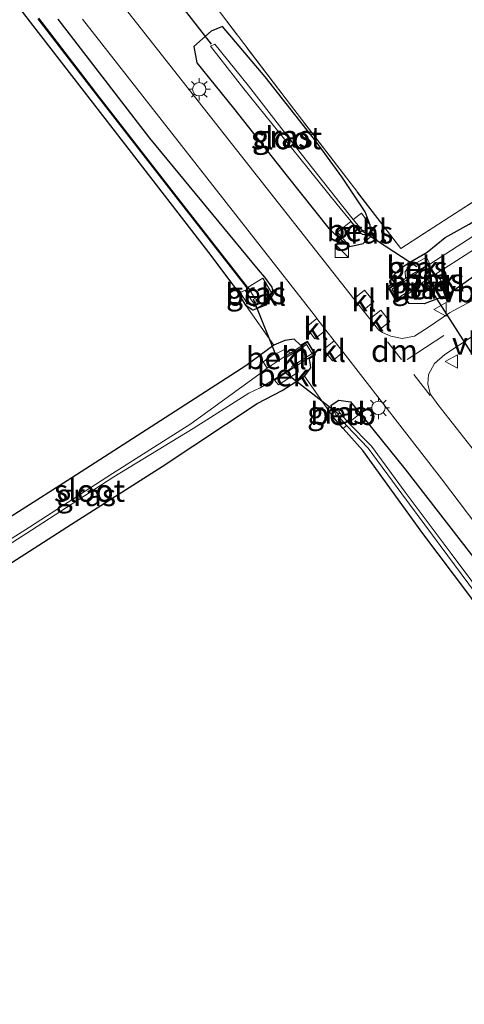
# Model space of a CAD drawing. Units: metres. Extents: x 167887 to 170001, y 406249 to 412500.
# Drawn here: x 169575 to 169625, y 408485 to 408595 of the extents above; entities that cross this region are included whole.
import ezdxf
from ezdxf.enums import TextEntityAlignment as Align

# ---------------------------------------------------------------- set-up
doc = ezdxf.new("R2010")
doc.units = ezdxf.units.M
doc.linetypes.add('IE-TERREINAFSCHEIDING', pattern=[10, 8, -2])
doc.linetypes.add('VW-3-9_STREEP', pattern=[12, 3, -9])
doc.layers.get('0').update_dxf_attribs({"lineweight": 25})
for name, color, linetype, lineweight in [('B-ME-GW-INSTEEKWATERGANG-L-B1', 10, 'Continuous', 25), ('B-ME-IE-GRASLAND-GV-B6', 93, 'Continuous', 18), ('B-ME-IE-GRONDWERKLIJN-GROND_INGERICHT-GV-B6', 253, 'Continuous', 18), ('B-ME-IE-INRICHTINGSELEMENT-S-B1', 253, 'Continuous', 18), ('B-ME-IE-MEUBILAIR_WEGMEUBILAIR-LICHTMAST-S-B1', 8, 'Continuous', 18), ('B-ME-IE-TERREINAFSCHEIDING-RASTERHEKWERK-L-B1', 8, 'IE-TERREINAFSCHEIDING', 18), ('B-ME-KW-DUIKER-L-B1', 10, 'Continuous', 25), ('B-ME-MW-MUUR-GV-B6', 8, 'IE-TERREINAFSCHEIDING-KUNSTMATIG', 18), ('B-ME-OB-BEKLEDING-GV-B6', 253, 'Continuous', 18), ('B-ME-OG-WATER-GV-B6', 153, 'Continuous', 18), ('B-ME-VH-VERH_SOORT-BITUMEN-GV-B6', 8, 'IE-TERREINAFSCHEIDING-NATUURLIJK-HOUTWAL', 18), ('B-ME-VH-VERH_SOORT-KLINKERS-GV-B6', 8, 'IE-TERREINAFSCHEIDING-NATUURLIJK-HOUTWAL', 18), ('B-ME-VW-MARKERING-39STREEP-015-L-B1', 255, 'VW-3-9_STREEP', 18), ('B-ME-VW-MARKERING-DRIEHOEK-L-B1', 7, 'VW-HAAIETAND70-R-B', 18), ('B-ME-VW-MARKERING-STREEP-015-L-B1', 7, 'Continuous', 18), ('B-ME-VW-MEUBILAIR_WEGMEUBILAIR-VERKEERSBORD-S-B1', 8, 'Continuous', 18)]:
    doc.layers.add(name, color=color, linetype=linetype, lineweight=lineweight)
doc.styles.add('NLCS-ISO', font='NLCS-ISO.TTF')
doc.linetypes.add('IE-TERREINAFSCHEIDING-KUNSTMATIG', pattern='A,4,[82,NLCS.SHX,S=0.75,R=90,X=0,Y=0],4,-2', length=10)
doc.linetypes.add('IE-TERREINAFSCHEIDING-NATUURLIJK-HOUTWAL', pattern='A,7,-1.5,[67,NLCS.SHX,S=0.75,R=45,X=0,Y=0],-1.5,7,-1.5,[70,NLCS.SHX,S=0.75,R=0,X=0,Y=0],-1.5', length=20)
doc.linetypes.add('VW-HAAIETAND70-R-B', pattern='A,0,-0.5,[153,NLCS.SHX,S=1,R=180,X=-0.375,Y=0],-0.5', length=1)

# ---------------------------------------------------------------- blocks, each defined once
blk = doc.blocks.new('kast')
blk.add_line((-0.75, -0.75), (0.75, 0.75))
blk.add_lwpolyline([(-0.75, 0.75), (0.75, 0.75), (0.75, -0.75), (-0.75, -0.75)], close=True)
blk = doc.blocks.new('verkeersbord')
for p, q in [((0, 0.75), (-0.75, -0.625)), ((0.75, -0.625), (0, 0.75)), ((-0.75, -0.625), (0.75, -0.625))]:
    blk.add_line(p, q)
blk = doc.blocks.new('lantaarnpaal')
for p, q in [((0, 0.75), (0, 1.25)), ((-0.75, 0), (-1.25, 0)), ((-0.88, 0.88), (-0.53, 0.53)), ((0.53, 0.53), (0.88, 0.88)), ((0.75, 0), (1.25, 0)), ((-0.53, -0.53), (-0.88, -0.88)), ((0, -0.75), (0, -1.25)), ((0.53, -0.53), (0.88, -0.88))]:
    blk.add_line(p, q)
blk.add_circle((0, 0), 0.75)

msp = doc.modelspace()

# ---------------------------------------------------------------- linework, layer by layer
at = {"layer": 'B-ME-GW-INSTEEKWATERGANG-L-B1'}
for points in [[(169578.974, 408595.545, 14.986), (169589.233, 408582.179, 14.936), (169601.432, 408567.373, 15.028), (169602.135, 408566.565, 14.936), (169602.958, 408565.423, 14.928), (169603.105, 408564.666, 14.82), (169602.308, 408563.403, 14.393), (169600.824, 408562.869, 14.231), (169600.097, 408563.355, 14.313), (169598.814, 408565.434, 14.439), (169596.177, 408569.007, 14.491), (169586.332, 408581.715, 14.641), (169575.885, 408595.191, 14.692), (169562.653, 408612.545, 14.606)], [(169618.364, 408563.62, 14.656), (169617.899, 408564.354, 14.514), (169617, 408563.79, 14.761), (169616.093, 408565.313, 14.746), (169616.86, 408565.797, 14.604), (169616.513, 408566.28, 14.641), (169616.687, 408566.815, 14.552), (169617.404, 408567.56, 14.386), (169618.792, 408568.433, 14.354), (169620.401, 408569.361, 14.186), (169622.399, 408571.021, 14.239), (169625.115, 408572.5, 14.148), (169635.938, 408579.32, 14.136), (169646.302, 408585.851, 14.124), (169654.675, 408591.307, 14.182), (169664.476, 408597.593, 14.171)], [(169674.401, 408597.77, 14.923), (169670.755, 408595.467, 14.909), (169663.065, 408590.778, 14.779), (169658.238, 408587.869, 14.707), (169651.288, 408583.535, 14.595), (169644.367, 408579.277, 14.57), (169637.597, 408575.209, 14.564), (169631.452, 408571.111, 14.638), (169625.792, 408566.75, 14.83), (169622.65, 408564.526, 14.893), (169620.077, 408563.547, 14.786), (169618.364, 408563.62, 14.656)], [(169613.997, 408572.405, 14.311), (169613.421, 408573.902, 14.475), (169610.809, 408577.83, 14.764), (169607.891, 408581.843, 14.874), (169602.228, 408589.072, 14.857), (169597.448, 408594.713, 14.857), (169596.151, 408594.204, 14.899), (169594.23, 408592.472, 15.027), (169594.547, 408590.644, 15.044), (169598.669, 408585.54, 15.071), (169604.691, 408577.896, 15.073), (169609.367, 408572.024, 15.099), (169610.469, 408570.967, 14.891), (169611.729, 408570.013, 14.78), (169613.197, 408570.355, 14.325), (169614.128, 408571.181, 14.286), (169613.997, 408572.405, 14.311)], [(169558.684, 408524.607, 13.934), (169569.565, 408531.821, 13.945), (169580.475, 408538.811, 14.02), (169590.669, 408545.301, 14.102), (169601.314, 408552.366, 13.933), (169604.143, 408553.848, 14.014), (169606.631, 408555.46, 14.217), (169607.332, 408556.381, 14.511), (169607.256, 408556.995, 14.544), (169607.144, 408557.416, 14.645), (169607.876, 408557.888, 14.73), (169606.962, 408559.334, 14.783), (169606.192, 408558.941, 14.616), (169605.489, 408559.59, 14.615), (169604.413, 408559.435, 14.336), (169603.207, 408558.91, 14.106), (169600.06, 408556.62, 14.033), (169590.481, 408550.445, 14.221), (169579.995, 408543.678, 14.221), (169569.863, 408537.258, 14.186), (169556.341, 408528.522, 14.233)], [(169650.058, 408479.835, 14.708), (169647.04, 408489.373, 14.72), (169643.442, 408498.834, 14.587), (169639.685, 408507.517, 14.502), (169638.663, 408509.661, 14.478), (169635.513, 408515.142, 14.439), (169630.096, 408523.957, 14.337), (169625.193, 408530.757, 14.248), (169619.92, 408537.769, 14.179), (169613.169, 408547.091, 14.05), (169610.954, 408549.555, 13.96), (169609.876, 408550.814, 13.967), (169609.624, 408552.195, 14.25), (169610.493, 408552.759, 14.497), (169611.792, 408552.559, 14.795), (169612.86, 408551.266, 14.846), (169617.907, 408545.04, 14.93), (169627.678, 408532.365, 15.022), (169633.795, 408523.959, 15.083), (169640.376, 408513.022, 15.138), (169642.574, 408508.934, 15.21), (169646.609, 408500.281, 15.221), (169650.114, 408491.196, 15.258), (169653.256, 408481.036, 15.302)]]:
    msp.add_polyline3d(points, dxfattribs=at)
at = {"layer": 'B-ME-IE-GRASLAND-GV-B6'}
for points in [[(169578.974, 408595.545, 14.986), (169589.233, 408582.179, 14.936), (169601.432, 408567.373, 15.028), (169602.135, 408566.565, 14.936), (169602.958, 408565.423, 14.928), (169603.105, 408564.666, 14.82), (169602.308, 408563.403, 14.393), (169600.824, 408562.869, 14.231), (169600.097, 408563.355, 14.313), (169598.814, 408565.434, 14.439), (169596.177, 408569.007, 14.491), (169586.332, 408581.715, 14.641), (169575.885, 408595.191, 14.692), (169562.653, 408612.545, 14.606)], [(169597.203, 408596.236, 14.92), (169605.055, 408585.899, 14.698), (169617.427, 408569.767, 14.374), (169637.531, 408582.751, 14.244), (169655.069, 408594.109, 14.333), (169670.583, 408604.16, 14.336)], [(169626.858, 408564.688, 15.036), (169622.91, 408562.543, 15.067), (169620.659, 408561.006, 15.084), (169618.957, 408559.936, 15.068), (169617.589, 408559.666, 15.065), (169616.311, 408559.923, 15.061), (169615.379, 408560.35, 15.064), (169614.989, 408560.613, 15.095), (169616.208, 408561.585, 15.013), (169615.179, 408562.855, 15.004), (169613.958, 408561.896, 15.069), (169613.206, 408562.831, 15.07), (169614.417, 408563.842, 15.009), (169613.381, 408565.099, 14.99), (169612.158, 408564.116, 15.056), (169585.418, 408598.146, 15.067)], [(169664.476, 408597.593, 14.171), (169654.675, 408591.307, 14.182), (169646.302, 408585.851, 14.124), (169635.938, 408579.32, 14.136), (169625.115, 408572.5, 14.148), (169622.399, 408571.021, 14.239), (169620.401, 408569.361, 14.186), (169618.792, 408568.433, 14.354), (169617.404, 408567.56, 14.386), (169616.687, 408566.815, 14.552), (169616.513, 408566.28, 14.641), (169616.86, 408565.797, 14.604), (169616.093, 408565.313, 14.746), (169617, 408563.79, 14.761), (169617.899, 408564.354, 14.514), (169618.364, 408563.62, 14.656)], [(169631.476, 408574.97, 13.043), (169619.527, 408567.275, 12.983), (169618.777, 408566.671, 12.889), (169618.676, 408566.852, 13.345), (169616.156, 408565.269, 14.659), (169617.05, 408563.937, 14.669), (169619.537, 408565.528, 13.34), (169619.414, 408565.713, 12.886), (169619.976, 408566.035, 12.981), (169632.146, 408573.818, 13), (169642.611, 408580.51, 13.016), (169653.284, 408587.336, 13.032), (169663.252, 408593.71, 13.047), (169670.159, 408598.127, 13.058)], [(169618.364, 408563.62, 14.656), (169620.077, 408563.547, 14.786), (169622.65, 408564.526, 14.893), (169625.792, 408566.75, 14.83), (169631.452, 408571.111, 14.638), (169637.597, 408575.209, 14.564), (169644.367, 408579.277, 14.57), (169651.288, 408583.535, 14.595), (169658.238, 408587.869, 14.707), (169663.065, 408590.778, 14.779), (169670.755, 408595.467, 14.909), (169674.401, 408597.77, 14.923)], [(169576.729, 408595.586, 13.715), (169583.506, 408586.74, 13.724), (169592.163, 408575.628, 13.635), (169600.153, 408565.374, 13.553), (169600.231, 408565.435, 13.553), (169592.242, 408575.69, 13.635), (169583.585, 408586.801, 13.724), (169576.809, 408595.647, 13.715)], [(169627.678, 408532.365, 15.022), (169617.907, 408545.04, 14.93), (169612.86, 408551.266, 14.846), (169611.792, 408552.559, 14.795), (169610.493, 408552.759, 14.497), (169609.624, 408552.195, 14.25), (169609.876, 408550.814, 13.967), (169606.631, 408555.46, 14.217), (169607.332, 408556.381, 14.511), (169607.256, 408556.995, 14.544), (169607.144, 408557.416, 14.645), (169607.876, 408557.888, 14.73), (169606.962, 408559.334, 14.783), (169606.192, 408558.941, 14.616), (169605.489, 408559.59, 14.615), (169604.413, 408559.435, 14.336), (169603.207, 408558.91, 14.106), (169600.097, 408563.355, 14.313), (169600.824, 408562.869, 14.231), (169602.308, 408563.403, 14.393), (169603.105, 408564.666, 14.82), (169602.958, 408565.423, 14.928), (169602.135, 408566.565, 14.936), (169601.432, 408567.373, 15.028), (169589.233, 408582.179, 14.936), (169578.974, 408595.545, 14.986)], [(169581.722, 408595.519, 15.07), (169607.864, 408562.132, 15.04), (169608.031, 408561.914, 15.04), (169606.814, 408560.954, 14.891), (169607.802, 408559.648, 14.912), (169609.044, 408560.603, 15.039), (169609.974, 408559.42, 15.051), (169608.756, 408558.436, 14.928), (169609.765, 408557.162, 14.956), (169610.98, 408558.119, 15.083), (169621.985, 408543.903, 15.16), (169633.077, 408529.272, 15.267), (169631.814, 408528.336, 15.149), (169632.783, 408527.01, 15.161), (169634.06, 408527.929, 15.239), (169634.705, 408527.026, 15.279), (169635.697, 408525.509, 15.246), (169639.233, 408520.115, 15.282), (169643.815, 408511.995, 15.335), (169647.45, 408504.532, 15.355), (169650.679, 408496.832, 15.362), (169653.832, 408488.032, 15.404), (169656.197, 408479.718, 15.418)], [(169613.997, 408572.405, 14.311), (169613.012, 408573.761, 14.299), (169612.107, 408573.048, 13.485), (169610.619, 408574.88, 13.498), (169606.415, 408580.229, 13.526), (169600.346, 408588.052, 13.563), (169596.574, 408592.733, 13.559), (169596.098, 408592.513, 13.527), (169599.843, 408587.725, 13.542), (169606.121, 408579.907, 13.507), (169610.305, 408574.725, 13.494), (169611.8201, 408572.8379, 13.475), (169612.886, 408571.57, 13.462), (169611.825, 408572.81, 13.459), (169610.322, 408571.629, 14.815), (169611.729, 408570.013, 14.78), (169610.469, 408570.967, 14.891), (169609.367, 408572.024, 15.099), (169604.691, 408577.896, 15.073), (169598.669, 408585.54, 15.071), (169594.547, 408590.644, 15.044), (169594.23, 408592.472, 15.027), (169596.151, 408594.204, 14.899), (169597.448, 408594.713, 14.857), (169602.228, 408589.072, 14.857), (169607.891, 408581.843, 14.874), (169610.809, 408577.83, 14.764), (169613.421, 408573.902, 14.475), (169613.997, 408572.405, 14.311)], [(169613.997, 408572.405, 14.311), (169613.421, 408573.902, 14.475), (169610.809, 408577.83, 14.764), (169607.891, 408581.843, 14.874), (169602.228, 408589.072, 14.857), (169597.448, 408594.713, 14.857), (169596.151, 408594.204, 14.899), (169594.23, 408592.472, 15.027), (169594.547, 408590.644, 15.044), (169598.669, 408585.54, 15.071), (169604.691, 408577.896, 15.073), (169609.367, 408572.024, 15.099), (169610.469, 408570.967, 14.891), (169611.729, 408570.013, 14.78), (169613.197, 408570.355, 14.325), (169614.128, 408571.181, 14.286), (169613.997, 408572.405, 14.311)], [(169625.792, 408566.75, 14.83), (169622.65, 408564.526, 14.893), (169620.077, 408563.547, 14.786), (169618.364, 408563.62, 14.656), (169617.899, 408564.354, 14.514), (169617, 408563.79, 14.761), (169616.093, 408565.313, 14.746), (169616.86, 408565.797, 14.604), (169616.513, 408566.28, 14.641), (169616.687, 408566.815, 14.552), (169617.404, 408567.56, 14.386), (169618.792, 408568.433, 14.354), (169620.401, 408569.361, 14.186), (169622.399, 408571.021, 14.239), (169625.115, 408572.5, 14.148)], [(169612.886, 408571.57, 13.462), (169613.107, 408571.835, 13.477), (169613.416, 408571.757, 13.672), (169613.532, 408571.546, 13.883), (169613.392, 408571.34, 13.92), (169613.149, 408571.349, 13.749), (169612.884, 408571.558, 13.498), (169612.886, 408571.57, 13.462)], [(169617.962, 408566.489, 13.891), (169618.686, 408566.867, 12.984), (169620.7, 408568.068, 12.892), (169620.312, 408568.788, 13.488), (169618.321, 408567.684, 13.633), (169617.939, 408567.18, 13.826), (169617.962, 408566.489, 13.891)], [(169620.43, 408566.313, 12.845), (169621.027, 408565.549, 13.572), (169621.956, 408566.137, 13.544), (169621.413, 408566.939, 12.878), (169620.43, 408566.313, 12.845)], [(169600.301, 408565.452, 13.328), (169601.052, 408564.176, 13.331), (169601.223, 408564.103, 13.503), (169601.195, 408563.736, 13.712), (169600.936, 408563.633, 13.735), (169600.641, 408564, 13.363), (169599.967, 408565.093, 13.343), (169599.415, 408564.835, 14.202), (169600.226, 408563.578, 14.205), (169601.413, 408563.109, 14.24), (169602.451, 408563.767, 14.437), (169602.981, 408564.78, 14.876), (169601.945, 408566.446, 14.903), (169600.301, 408565.452, 13.328)], [(169620.322, 408565.043, 13.633), (169619.764, 408565.885, 12.988), (169619.457, 408565.689, 12.88), (169619.56, 408565.525, 13.063), (169619.216, 408565.237, 13.538), (169619.66, 408564.892, 13.598), (169620.322, 408565.043, 13.633)], [(169625.699, 408547.033, 15.185), (169621.584, 408552.279, 15.153), (169620.75, 408553.467, 15.09), (169620.47, 408554.596, 15.075), (169620.536, 408555.632, 15.06), (169621.219, 408556.86, 15.058), (169622.371, 408557.89, 15.052), (169625.553, 408559.984, 15.034)], [(169566.956, 408532.329, 12.766), (169575.99, 408538.134, 12.787), (169585.239, 408544.128, 12.823), (169594.131, 408549.571, 12.846), (169600.389, 408553.534, 12.93), (169601.644, 408554.118, 12.948), (169603.457, 408555.219, 12.928), (169605.257, 408556.418, 13.106), (169605.289, 408556.319, 13.323), (169603.28, 408554.996, 13), (169603.716, 408554.475, 13.483), (169605.91, 408555.888, 13.7), (169605.895, 408556.704, 13.642), (169607.804, 408557.917, 14.648), (169606.962, 408559.263, 14.652), (169605.084, 408558.081, 13.687)], [(169569.863, 408537.258, 14.186), (169579.995, 408543.678, 14.221), (169590.481, 408550.445, 14.221), (169600.06, 408556.62, 14.033), (169603.207, 408558.91, 14.106), (169604.413, 408559.435, 14.336), (169605.489, 408559.59, 14.615), (169606.192, 408558.941, 14.616), (169606.962, 408559.334, 14.783), (169607.876, 408557.888, 14.73), (169607.144, 408557.416, 14.645), (169607.256, 408556.995, 14.544), (169607.332, 408556.381, 14.511), (169606.631, 408555.46, 14.217), (169604.143, 408553.848, 14.014), (169601.314, 408552.366, 13.933), (169590.669, 408545.301, 14.102), (169580.475, 408538.811, 14.02), (169569.565, 408531.821, 13.945)], [(169605.084, 408558.081, 13.687), (169604.308, 408558.395, 13.702), (169602.936, 408557.731, 13.5), (169601.988, 408557.067, 13.514), (169602.438, 408556.359, 12.944), (169601.522, 408555.633, 12.931), (169593.897, 408550.108, 12.756), (169585.088, 408544.5, 12.795), (169575.795, 408538.488, 12.762), (169566.741, 408532.758, 12.738)], [(169609.984, 408551.418, 13.704), (169610.068, 408551.618, 13.686), (169610.496, 408551.496, 13.336), (169610.609, 408551.313, 13.361), (169610.328, 408551.078, 13.312), (169610.196, 408551.068, 13.658), (169609.984, 408551.418, 13.704)], [(169611.587, 408550.198, 13.339), (169612.86, 408551.266, 14.846), (169617.907, 408545.04, 14.93), (169627.678, 408532.365, 15.022), (169633.795, 408523.959, 15.083), (169640.376, 408513.022, 15.138), (169642.574, 408508.934, 15.21), (169646.609, 408500.281, 15.221), (169650.114, 408491.196, 15.258), (169653.256, 408481.036, 15.302)], [(169651.492, 408480.554, 14.022), (169648.402, 408490.414, 14.009), (169644.909, 408499.405, 13.929), (169640.962, 408507.916, 13.934), (169637.674, 408514.046, 13.929), (169635.353, 408518.055, 13.898), (169630.144, 408526.053, 13.914), (169623.103, 408535.533, 13.782), (169617.923, 408542.408, 13.752), (169614.15, 408547.569, 13.656), (169611.587, 408550.198, 13.339)], [(169650.058, 408479.835, 14.708), (169647.04, 408489.373, 14.72), (169643.442, 408498.834, 14.587), (169639.685, 408507.517, 14.502), (169638.663, 408509.661, 14.478), (169635.513, 408515.142, 14.439), (169630.096, 408523.957, 14.337), (169625.193, 408530.757, 14.248), (169619.92, 408537.769, 14.179), (169613.169, 408547.091, 14.05), (169610.954, 408549.555, 13.96), (169611.33, 408549.898, 13.351), (169613.787, 408547.344, 13.58), (169617.558, 408542.226, 13.738), (169622.723, 408535.269, 13.787), (169629.8, 408525.736, 13.916), (169634.989, 408517.77, 13.886), (169637.291, 408513.849, 13.901), (169640.545, 408507.792, 13.94), (169644.466, 408499.234, 13.939), (169647.997, 408490.217, 13.979), (169651.05, 408480.415, 14.021)]]:
    msp.add_polyline3d(points, dxfattribs=at)
at = {"layer": 'B-ME-IE-GRONDWERKLIJN-GROND_INGERICHT-GV-B6'}
for points in [[(169593.042, 408601.725, 14.982), (169612.808, 408614.259, 14.913), (169610.538, 408617.561, 15.069), (169638.437, 408635.268, 14.925), (169623.899, 408663.026, 15.07), (169672.705, 408694.396, 15.102), (169672.707, 408694.003, 15.073), (169671.973, 408662.142, 14.994), (169671.491, 408640.273, 14.955), (169671.002, 408618.953, 14.833), (169670.583, 408604.16, 14.336), (169655.069, 408594.109, 14.333), (169637.531, 408582.751, 14.244), (169617.427, 408569.767, 14.374), (169605.055, 408585.899, 14.698), (169597.203, 408596.236, 14.92), (169594.307, 408600.017, 14.923), (169593.042, 408601.725, 14.982)], [(169556.341, 408528.522, 14.233), (169496.421, 408619.659, 14.889), (169508.091, 408637.842, 14.899), (169523.708, 408661.858, 14.921), (169524.001, 408662.164, 14.874), (169524.947, 408661.176, 14.772), (169533.362, 408650.903, 14.679), (169542.357, 408639.142, 14.684), (169552.263, 408626.066, 14.7), (169562.653, 408612.545, 14.606), (169575.885, 408595.191, 14.692), (169586.332, 408581.715, 14.641), (169596.177, 408569.007, 14.491), (169598.814, 408565.434, 14.439), (169600.097, 408563.355, 14.313), (169603.207, 408558.91, 14.106), (169600.06, 408556.62, 14.033), (169590.481, 408550.445, 14.221), (169579.995, 408543.678, 14.221), (169569.863, 408537.258, 14.186), (169556.341, 408528.522, 14.233)], [(169604.757, 408392.814, 16.22), (169558.684, 408524.607, 13.934), (169569.565, 408531.821, 13.945), (169580.475, 408538.811, 14.02), (169590.669, 408545.301, 14.102), (169601.314, 408552.366, 13.933), (169604.143, 408553.848, 14.014), (169606.631, 408555.46, 14.217), (169609.876, 408550.814, 13.967), (169610.954, 408549.555, 13.96), (169613.169, 408547.091, 14.05), (169619.92, 408537.769, 14.179), (169625.193, 408530.757, 14.248), (169630.096, 408523.957, 14.337), (169635.513, 408515.142, 14.439), (169638.663, 408509.661, 14.478), (169639.685, 408507.517, 14.502), (169643.442, 408498.834, 14.587), (169647.04, 408489.373, 14.72), (169650.058, 408479.835, 14.708)]]:
    msp.add_polyline3d(points, dxfattribs=at)
at = {"layer": 'B-ME-IE-TERREINAFSCHEIDING-RASTERHEKWERK-L-B1'}
msp.add_polyline3d([(169672.705, 408694.396, 15.102), (169672.707, 408694.003, 15.073), (169671.973, 408662.142, 14.994), (169671.491, 408640.273, 14.955), (169671.002, 408618.953, 14.833), (169670.583, 408604.16, 14.336), (169655.069, 408594.109, 14.333), (169637.531, 408582.751, 14.244), (169617.427, 408569.767, 14.374), (169605.055, 408585.899, 14.698), (169597.203, 408596.236, 14.92)], dxfattribs=at)
at = {"layer": 'B-ME-KW-DUIKER-L-B1'}
for p, q in [((169596.215, 408592.718, 13.618), (169589.993, 408600.753, 13.545)), ((169619.231, 408567.713, 13.429), (169613.096, 408571.72, 13.415)), ((169628.005, 408553.889, 12.935), (169620.304, 408565.946, 12.929)), ((169603.642, 408557.263, 13.305), (169600.9, 408564.082, 13.281)), ((169610.395, 408551.231, 13.243), (169604.564, 408555.755, 13.274))]:
    msp.add_line(p, q, dxfattribs=at)
at = {"layer": 'B-ME-MW-MUUR-GV-B6'}
for points in [[(169619.414, 408565.713, 12.886), (169619.537, 408565.528, 13.34), (169617.05, 408563.937, 14.669), (169616.156, 408565.269, 14.659), (169618.676, 408566.852, 13.345), (169618.777, 408566.671, 12.889), (169616.441, 408565.209, 12.854), (169617.105, 408564.204, 12.839), (169619.414, 408565.713, 12.886)], [(169604.446, 408557.679, 13.359), (169605.084, 408558.081, 13.687), (169606.962, 408559.263, 14.652), (169607.804, 408557.917, 14.648), (169605.895, 408556.704, 13.642), (169605.289, 408556.319, 13.323), (169605.257, 408556.418, 13.106), (169605.218, 408556.538, 12.842), (169607.505, 408557.979, 12.848), (169606.862, 408558.994, 12.854), (169604.559, 408557.52, 12.867), (169604.446, 408557.679, 13.359)]]:
    msp.add_polyline3d(points, dxfattribs=at)
at = {"layer": 'B-ME-OB-BEKLEDING-GV-B6'}
for points in [[(169613.997, 408572.405, 14.311), (169614.128, 408571.181, 14.286), (169613.197, 408570.355, 14.325), (169611.729, 408570.013, 14.78), (169610.322, 408571.629, 14.815), (169611.825, 408572.81, 13.459), (169612.886, 408571.57, 13.462), (169612.884, 408571.558, 13.498), (169613.149, 408571.349, 13.749), (169613.392, 408571.34, 13.92), (169613.532, 408571.546, 13.883), (169613.416, 408571.757, 13.672), (169613.107, 408571.835, 13.477), (169612.107, 408573.048, 13.485), (169613.012, 408573.761, 14.299), (169613.997, 408572.405, 14.311)], [(169617.962, 408566.489, 13.891), (169617.939, 408567.18, 13.826), (169618.321, 408567.684, 13.633), (169620.312, 408568.788, 13.488), (169620.7, 408568.068, 12.892), (169618.686, 408566.867, 12.984), (169617.962, 408566.489, 13.891)], [(169621.413, 408566.939, 12.878), (169621.956, 408566.137, 13.544), (169621.027, 408565.549, 13.572), (169620.43, 408566.313, 12.845), (169621.413, 408566.939, 12.878)], [(169601.945, 408566.446, 14.903), (169602.981, 408564.78, 14.876), (169602.451, 408563.767, 14.437), (169601.413, 408563.109, 14.24), (169600.226, 408563.578, 14.205), (169599.415, 408564.835, 14.202), (169599.967, 408565.093, 13.343), (169600.641, 408564, 13.363), (169600.936, 408563.633, 13.735), (169601.195, 408563.736, 13.712), (169601.223, 408564.103, 13.503), (169601.052, 408564.176, 13.331), (169600.301, 408565.452, 13.328), (169601.945, 408566.446, 14.903)], [(169619.764, 408565.885, 12.988), (169620.322, 408565.043, 13.633), (169619.66, 408564.892, 13.598), (169619.216, 408565.237, 13.538), (169619.56, 408565.525, 13.063), (169619.457, 408565.689, 12.88), (169619.764, 408565.885, 12.988)], [(169604.446, 408557.679, 13.359), (169602.438, 408556.359, 12.944), (169601.988, 408557.067, 13.514), (169602.936, 408557.731, 13.5), (169604.308, 408558.395, 13.702), (169605.084, 408558.081, 13.687), (169604.446, 408557.679, 13.359)], [(169605.895, 408556.704, 13.642), (169605.91, 408555.888, 13.7), (169603.716, 408554.475, 13.483), (169603.28, 408554.996, 13), (169605.289, 408556.319, 13.323), (169605.895, 408556.704, 13.642)], [(169610.493, 408552.759, 14.497), (169611.792, 408552.559, 14.795), (169612.86, 408551.266, 14.846), (169611.587, 408550.198, 13.339), (169610.609, 408551.313, 13.361), (169610.496, 408551.496, 13.336), (169610.068, 408551.618, 13.686), (169609.984, 408551.418, 13.704), (169610.196, 408551.068, 13.658), (169610.328, 408551.078, 13.312), (169611.33, 408549.898, 13.351), (169610.954, 408549.555, 13.96), (169609.876, 408550.814, 13.967), (169609.624, 408552.195, 14.25), (169610.493, 408552.759, 14.497)]]:
    msp.add_polyline3d(points, dxfattribs=at)
at = {"layer": 'B-ME-OG-WATER-GV-B6'}
for points in [[(169619.414, 408565.713, 12.886), (169617.105, 408564.204, 12.839), (169616.441, 408565.209, 12.854), (169618.777, 408566.671, 12.889), (169619.527, 408567.275, 12.983), (169631.476, 408574.97, 13.043), (169642.257, 408581.913, 13.098), (169652.931, 408588.787, 13.152), (169662.494, 408594.946, 13.2), (169669.589, 408599.515, 13.236), (169670.387, 408599.869, 12.901), (169671.847, 408600.899, 12.979), (169672.527, 408599.855, 12.98), (169670.983, 408598.889, 12.932), (169670.159, 408598.127, 13.058), (169663.252, 408593.71, 13.047), (169653.284, 408587.336, 13.032), (169642.611, 408580.51, 13.016), (169632.146, 408573.818, 13), (169619.976, 408566.035, 12.981), (169619.414, 408565.713, 12.886)], [(169576.809, 408595.647, 13.715), (169583.585, 408586.801, 13.724), (169592.242, 408575.69, 13.635), (169600.231, 408565.435, 13.553), (169600.153, 408565.374, 13.553), (169592.163, 408575.628, 13.635), (169583.506, 408586.74, 13.724), (169576.729, 408595.586, 13.715)], [(169612.886, 408571.57, 13.462), (169611.8201, 408572.8379, 13.475), (169610.305, 408574.725, 13.494), (169606.121, 408579.907, 13.507), (169599.843, 408587.725, 13.542), (169596.098, 408592.513, 13.527), (169596.574, 408592.733, 13.559), (169600.346, 408588.052, 13.563), (169606.415, 408580.229, 13.526), (169610.619, 408574.88, 13.498), (169612.107, 408573.048, 13.485), (169613.107, 408571.835, 13.477), (169612.886, 408571.57, 13.462)], [(169604.446, 408557.679, 13.359), (169604.559, 408557.52, 12.867), (169606.862, 408558.994, 12.854), (169607.505, 408557.979, 12.848), (169605.218, 408556.538, 12.842), (169605.257, 408556.418, 13.106), (169603.457, 408555.219, 12.928), (169601.644, 408554.118, 12.948), (169600.389, 408553.534, 12.93), (169594.131, 408549.571, 12.846), (169585.239, 408544.128, 12.823), (169575.99, 408538.134, 12.787), (169566.956, 408532.329, 12.766), (169557.713, 408526.282, 12.697), (169557.238, 408526.68, 12.722), (169566.741, 408532.758, 12.738), (169575.795, 408538.488, 12.762), (169585.088, 408544.5, 12.795), (169593.897, 408550.108, 12.756), (169601.522, 408555.633, 12.931), (169602.438, 408556.359, 12.944), (169604.446, 408557.679, 13.359)], [(169651.05, 408480.415, 14.021), (169647.997, 408490.217, 13.979), (169644.466, 408499.234, 13.939), (169640.545, 408507.792, 13.94), (169637.291, 408513.849, 13.901), (169634.989, 408517.77, 13.886), (169629.8, 408525.736, 13.916), (169622.723, 408535.269, 13.787), (169617.558, 408542.226, 13.738), (169613.787, 408547.344, 13.58), (169611.33, 408549.898, 13.351), (169610.328, 408551.078, 13.312), (169610.609, 408551.313, 13.361), (169611.587, 408550.198, 13.339)], [(169611.587, 408550.198, 13.339), (169614.15, 408547.569, 13.656), (169617.923, 408542.408, 13.752), (169623.103, 408535.533, 13.782), (169630.144, 408526.053, 13.914), (169635.353, 408518.055, 13.898), (169637.674, 408514.046, 13.929), (169640.962, 408507.916, 13.934), (169644.909, 408499.405, 13.929), (169648.402, 408490.414, 14.009), (169651.492, 408480.554, 14.022)]]:
    msp.add_polyline3d(points, dxfattribs=at)
at = {"layer": 'B-ME-VH-VERH_SOORT-BITUMEN-GV-B6'}
for points in [[(169585.418, 408598.146, 15.067), (169612.158, 408564.116, 15.056), (169613.206, 408562.831, 15.07), (169613.958, 408561.896, 15.069), (169614.989, 408560.613, 15.095), (169615.379, 408560.35, 15.064), (169616.311, 408559.923, 15.061), (169617.589, 408559.666, 15.065), (169618.957, 408559.936, 15.068), (169620.659, 408561.006, 15.084), (169622.91, 408562.543, 15.067), (169626.858, 408564.688, 15.036), (169630.93, 408566.225, 14.976), (169635.693, 408567.206, 14.813), (169638.867, 408567.522, 14.647), (169640.863, 408567.594, 14.639)], [(169656.197, 408479.718, 15.418), (169653.832, 408488.032, 15.404), (169650.679, 408496.832, 15.362), (169647.45, 408504.532, 15.355), (169643.815, 408511.995, 15.335), (169639.233, 408520.115, 15.282), (169635.697, 408525.509, 15.246), (169634.705, 408527.026, 15.279), (169634.06, 408527.929, 15.239), (169633.077, 408529.272, 15.267), (169621.985, 408543.903, 15.16), (169610.98, 408558.119, 15.083), (169609.974, 408559.42, 15.051), (169609.044, 408560.603, 15.039), (169608.031, 408561.914, 15.04), (169607.864, 408562.132, 15.04), (169581.722, 408595.519, 15.07)], [(169625.553, 408559.984, 15.034), (169622.371, 408557.89, 15.052), (169621.219, 408556.86, 15.058), (169620.536, 408555.632, 15.06), (169620.47, 408554.596, 15.075), (169620.75, 408553.467, 15.09), (169621.584, 408552.279, 15.153), (169625.699, 408547.033, 15.185)]]:
    msp.add_polyline3d(points, dxfattribs=at)
at = {"layer": 'B-ME-VH-VERH_SOORT-KLINKERS-GV-B6'}
for points in [[(169613.206, 408562.831, 15.07), (169612.158, 408564.116, 15.056), (169613.381, 408565.099, 14.99), (169614.417, 408563.842, 15.009), (169613.206, 408562.831, 15.07)], [(169614.989, 408560.613, 15.095), (169613.958, 408561.896, 15.069), (169615.179, 408562.855, 15.004), (169616.208, 408561.585, 15.013), (169614.989, 408560.613, 15.095)], [(169609.044, 408560.603, 15.039), (169607.802, 408559.648, 14.912), (169606.814, 408560.954, 14.891), (169608.031, 408561.914, 15.04), (169609.044, 408560.603, 15.039)], [(169610.98, 408558.119, 15.083), (169609.765, 408557.162, 14.956), (169608.756, 408558.436, 14.928), (169609.974, 408559.42, 15.051), (169610.98, 408558.119, 15.083)]]:
    msp.add_polyline3d(points, dxfattribs=at)
at = {"layer": 'B-ME-VW-MARKERING-39STREEP-015-L-B1'}
msp.add_line((169620.744, 408553.268, 15.096), (169617.949, 408556.802, 15.079), dxfattribs=at)
at = {"layer": 'B-ME-VW-MARKERING-DRIEHOEK-L-B1'}
msp.add_line((169617.501, 408557.31, 15.081), (169615.945, 408559.29, 15.076), dxfattribs=at)
at = {"layer": 'B-ME-VW-MARKERING-STREEP-015-L-B1'}
msp.add_line((169618.149, 408557.308, 15.07), (169622.277, 408559.991, 15.105), dxfattribs=at)

# ---------------------------------------------------------------- block references
at = {"layer": 'B-ME-IE-INRICHTINGSELEMENT-S-B1', "rotation": 90}
msp.add_blockref('kast', (169610.816, 408569.534, 14.9), dxfattribs=at)
at = {"layer": 'B-ME-IE-MEUBILAIR_WEGMEUBILAIR-LICHTMAST-S-B1', "rotation": 90}
for p in [(169594.819, 408587.656, 15.114), (169614.919, 408551.876, 15.01)]:
    msp.add_blockref('lantaarnpaal', p, dxfattribs=at)
at = {"layer": 'B-ME-VW-MEUBILAIR_WEGMEUBILAIR-VERKEERSBORD-S-B1', "rotation": 90}
for p in [(169621.887, 408562.947, 15.026), (169623.18, 408557.085, 15.022)]:
    msp.add_blockref('verkeersbord', p, dxfattribs=at)

# ---------------------------------------------------------------- texts
at = {"layer": 'B-ME-IE-GRASLAND-GV-B6', "ltscale": 0.2, "style": 'NLCS-ISO'}
for p in [(169604.1135, 408582.363), (169604.179, 408582.363), (169613.208, 408571.5875), (169619.3195, 408567.6385), (169621.193, 408566.244), (169601.198, 408564.7775), (169619.769, 408565.3885), (169610.2965, 408551.343), (169582.1085, 408542.0985)]:
    msp.add_text('gras', height=2.5, dxfattribs=at).set_placement(p, align=Align.MIDDLE_CENTER)
at = {"layer": 'B-ME-MW-MUUR-GV-B6', "ltscale": 0.2, "style": 'NLCS-ISO'}
for p in [(169617.69526, 408565.29663), (169606.27988, 408557.90087)]:
    msp.add_text('mr', height=2.5, dxfattribs=at).set_placement(p, align=Align.MIDDLE_CENTER)
at = {"layer": 'B-ME-OB-BEKLEDING-GV-B6', "ltscale": 0.2, "style": 'NLCS-ISO'}
for s, p in [('bekl', (169612.51267, 408571.81698)), ('bekl', (169619.23079, 408567.65619)), ('bekl', (169621.20191, 408566.24057)), ('bekl', (169619.75742, 408565.32475)), ('bekl', (169601.15102, 408564.60694)), ('bekl', (169603.46282, 408557.47731)), ('bekl', (169604.71392, 408555.55591)), ('betb', (169610.97083, 408551.21191))]:
    msp.add_text(s, height=2.5, dxfattribs=at).set_placement(p, align=Align.MIDDLE_CENTER)
at = {"layer": 'B-ME-OG-WATER-GV-B6', "ltscale": 0.2, "style": 'NLCS-ISO'}
for p in [(169604.61471, 408582.17798), (169582.51537, 408542.58532)]:
    msp.add_text('sloot', height=2.5, dxfattribs=at).set_placement(p, align=Align.MIDDLE_CENTER)
at = {"layer": 'B-ME-VH-VERH_SOORT-KLINKERS-GV-B6', "ltscale": 0.2, "style": 'NLCS-ISO'}
for p in [(169613.28842, 408563.9689), (169615.08294, 408561.73574), (169607.92589, 408560.77948), (169609.86909, 408558.28766)]:
    msp.add_text('kl', height=2.5, dxfattribs=at).set_placement(p, align=Align.MIDDLE_CENTER)
at = {"layer": 'B-ME-VW-MARKERING-DRIEHOEK-L-B1', "ltscale": 0.2, "style": 'NLCS-ISO'}
msp.add_text('dm', height=2.5, dxfattribs=at).set_placement((169616.723, 408558.3), align=Align.MIDDLE_CENTER)
at = {"layer": 'B-ME-VW-MEUBILAIR_WEGMEUBILAIR-VERKEERSBORD-S-B1', "ltscale": 0.2, "style": 'NLCS-ISO'}
for p in [(169621.887, 408562.947, 15.026), (169623.18, 408557.085, 15.022)]:
    msp.add_text('vb', height=2.5, dxfattribs=at).set_placement(p, align=Align.BOTTOM_LEFT)

doc.saveas('drawing.dxf')
